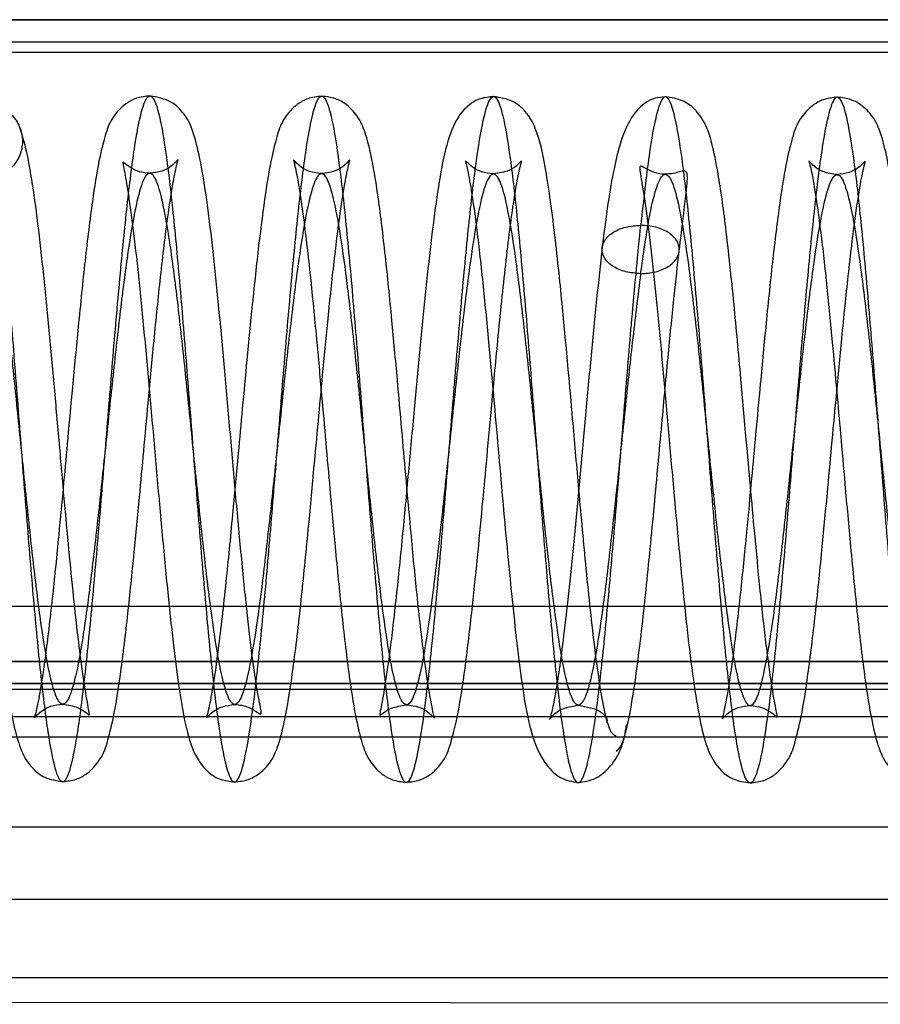
# Model space of a CAD drawing. Units: millimetres. Extents: x 9 to 411, y 10 to 270.
# Drawn here: x 129 to 131, y 121 to 124 of the extents above; entities that cross this region are included whole.
import ezdxf

# ---------------------------------------------------------------- set-up
doc = ezdxf.new("R2010")
doc.units = ezdxf.units.MM

msp = doc.modelspace()

# ---------------------------------------------------------------- linework, layer by layer
at = {"color": 7, "linetype": 'Continuous', "lineweight": 25}
for p, q in [((122.2476, 123.639), (137.7191, 123.639)), ((140.4691, 123.639), (123.2191, 123.639)), ((123.2191, 123.639), (140.4691, 123.639)), ((122.2476, 123.589), (137.7191, 123.589)), ((140.1213, 123.5647), (123.5669, 123.5647)), ((98.9793, 122.314), (253.9503, 122.314)), ((139.2191, 122.1886), (124.4691, 122.1886)), ((124.4691, 122.1886), (139.2191, 122.1886)), ((124.4691, 122.139), (139.2191, 122.139)), ((139.2191, 122.139), (124.4691, 122.139)), ((98.9793, 122.1265), (253.9503, 122.1265)), ((253.9503, 122.064), (98.9793, 122.064)), ((139.2191, 122.064), (124.4691, 122.064)), ((139.2191, 122.064), (124.4691, 122.064)), ((98.9793, 122.0185), (253.9503, 122.0185)), ((253.9503, 121.814), (98.9793, 121.814)), ((98.9793, 121.6518), (253.9503, 121.6518)), ((98.9793, 121.4744), (253.9503, 121.4744)), ((135.6691, 121.4141), (112.6941, 121.4265))]:
    msp.add_line(p, q, dxfattribs=at)
for points, knots in [([(128.7659, 123.4499), (128.7721, 123.4269), (128.7835, 123.3839), (128.8002, 123.2521), (128.816, 123.093), (128.8317, 122.9059), (128.8474, 122.7047), (128.8631, 122.5025), (128.8788, 122.3132), (128.8946, 122.1495), (128.9104, 122.0222), (128.9263, 121.9401), (128.9423, 121.9087), (128.9585, 121.9301), (128.9747, 122.0027), (128.991, 122.1219), (129.0074, 122.2794), (129.0238, 122.4647), (129.0403, 122.6654), (129.0567, 122.8678), (129.0732, 123.0584), (129.0896, 123.2243), (129.1059, 123.3544), (129.1221, 123.4399), (129.1383, 123.4749), (129.1543, 123.4572), (129.1703, 123.3881), (129.1861, 123.2719), (129.2019, 123.1167), (129.2176, 122.9329), (129.2333, 122.7329), (129.249, 122.53), (129.2647, 122.3381), (129.2805, 122.17), (129.2963, 122.037), (129.3122, 121.948), (129.3282, 121.9093), (129.3443, 121.9231), (129.3605, 121.9887), (129.3768, 122.1017), (129.3932, 122.2543), (129.4096, 122.4364), (129.4261, 122.6357), (129.4426, 122.8387), (129.459, 123.0319), (129.4754, 123.202), (129.4917, 123.3377), (129.508, 123.43), (129.5241, 123.4724), (129.5402, 123.4622), (129.5562, 123.4002), (129.572, 123.2902), (129.5878, 123.14), (129.6036, 122.9596), (129.6193, 122.761), (129.635, 122.5578), (129.6507, 122.3634), (129.6664, 122.1912), (129.6822, 122.0526), (129.6981, 121.957), (129.7141, 121.9109), (129.7302, 121.9172), (129.7464, 121.9756), (129.7627, 122.0823), (129.7791, 122.2299), (129.7955, 122.4085), (129.8119, 122.6061), (129.8284, 122.8095), (129.8448, 123.0048), (129.8612, 123.1789), (129.8776, 123.3202), (129.8939, 123.4191), (129.91, 123.4688), (129.9261, 123.4661), (129.9421, 123.4113), (129.958, 123.3078), (129.9738, 123.1627), (129.9895, 122.9859), (130.0052, 122.7891), (130.0209, 122.5857), (130.0366, 122.3892), (130.0524, 122.2131), (130.0682, 122.0691), (130.084, 121.9669), (130.1, 121.9135), (130.1161, 121.9123), (130.1323, 121.9635), (130.1485, 122.0637), (130.1649, 122.206), (130.1813, 122.3809), (130.1978, 122.5768), (130.2142, 122.7796), (130.2315, 122.989), (130.2433, 123.1099), (130.2496, 123.1746)], [0, 0, 0, 0, 0.012489, 0.023323, 0.034156, 0.04499, 0.055824, 0.066656, 0.07749, 0.088324, 0.099157, 0.109991, 0.120825, 0.131658, 0.142492, 0.153326, 0.164159, 0.174993, 0.185827, 0.196659, 0.207493, 0.218327, 0.22916, 0.239994, 0.250828, 0.261661, 0.272495, 0.283329, 0.294162, 0.304996, 0.315829, 0.326662, 0.337496, 0.34833, 0.359163, 0.369997, 0.380831, 0.391664, 0.402498, 0.413332, 0.424165, 0.434999, 0.445832, 0.456665, 0.467499, 0.478333, 0.489166, 0.5, 0.510834, 0.521667, 0.532501, 0.543335, 0.554168, 0.565001, 0.575835, 0.586668, 0.597502, 0.608336, 0.619169, 0.630003, 0.640837, 0.65167, 0.662504, 0.673338, 0.684171, 0.695004, 0.705838, 0.716671, 0.727505, 0.738339, 0.749172, 0.760006, 0.77084, 0.781673, 0.792507, 0.803341, 0.814173, 0.825007, 0.835841, 0.846674, 0.857508, 0.868342, 0.879175, 0.890009, 0.900843, 0.911676, 0.92251, 0.933344, 0.944176, 0.95501, 0.965844, 0.976677, 0.987511, 1, 1, 1, 1]), ([(129.141, 123.4669), (129.1305, 123.4657), (129.1107, 123.4635), (129.0807, 123.4467), (129.0505, 123.4118), (129.0396, 123.3769), (129.0244, 123.3176), (129.0101, 123.2265), (128.9947, 123.1008), (128.9798, 122.9551), (128.9667, 122.8172), (128.9558, 122.698), (128.9454, 122.5853), (128.9341, 122.4646), (128.9206, 122.331), (128.9061, 122.2067), (128.8928, 122.1176), (128.8841, 122.0771), (128.8808, 122.0631), (128.8792, 122.0596), (128.8928, 122.0757), (128.9169, 122.0891), (128.9348, 122.0912), (128.9442, 122.0923)], [0, 0, 0, 0, 0.020754, 0.039338, 0.069925, 0.117489, 0.174433, 0.243326, 0.323733, 0.399511, 0.46333, 0.51529, 0.560523, 0.615984, 0.682931, 0.76011, 0.830544, 0.888279, 0.912461, 0.934664, 0.963023, 0.980411, 1, 1, 1, 1]), ([(129.3324, 122.0915), (129.3381, 122.0911), (129.3501, 122.0902), (129.3699, 122.083), (129.3864, 122.0721), (129.3928, 122.0683), (129.3929, 122.0758), (129.3834, 122.1192), (129.3719, 122.1999), (129.3596, 122.3055), (129.3467, 122.4341), (129.3338, 122.5757), (129.3211, 122.7205), (129.3086, 122.8621), (129.2962, 122.9956), (129.2837, 123.1176), (129.2711, 123.2224), (129.2581, 123.3087), (129.2428, 123.3745), (129.2285, 123.4162), (129.1904, 123.4574), (129.1579, 123.4636), (129.141, 123.4669)], [0, 0, 0, 0, 0.0106, 0.022104, 0.048928, 0.081956, 0.115083, 0.17422, 0.233817, 0.297847, 0.365198, 0.431713, 0.496906, 0.560804, 0.624237, 0.687618, 0.751015, 0.813224, 0.873826, 0.933736, 0.965616, 1, 1, 1, 1]), ([(129.5291, 123.4661), (129.5184, 123.4649), (129.4982, 123.4626), (129.4681, 123.4454), (129.439, 123.411), (129.4291, 123.3798), (129.4146, 123.3263), (129.4012, 123.2455), (129.3868, 123.1344), (129.3729, 123.0045), (129.3606, 122.8779), (129.35, 122.7636), (129.3395, 122.6487), (129.3274, 122.518), (129.3156, 122.3968), (129.3049, 122.2969), (129.294, 122.2048), (129.2823, 122.1229), (129.2729, 122.0781), (129.2693, 122.0629), (129.2675, 122.0589), (129.2811, 122.075), (129.3051, 122.0883), (129.3229, 122.0904), (129.3324, 122.0915)], [0, 0, 0, 0, 0.021209, 0.039918, 0.069795, 0.114254, 0.167222, 0.230904, 0.304784, 0.374815, 0.434962, 0.485365, 0.531086, 0.590057, 0.663655, 0.705951, 0.750355, 0.827825, 0.889004, 0.913606, 0.935494, 0.96342, 0.980602, 1, 1, 1, 1]), ([(129.7206, 122.0908), (129.73, 122.0896), (129.7478, 122.0875), (129.7717, 122.0742), (129.7852, 122.0581), (129.7835, 122.0621), (129.7801, 122.0765), (129.7716, 122.1181), (129.7585, 122.2099), (129.744, 122.3394), (129.7307, 122.4787), (129.7196, 122.6026), (129.7096, 122.7163), (129.6992, 122.8344), (129.6868, 122.9695), (129.6726, 123.1113), (129.6579, 123.2332), (129.6437, 123.3212), (129.6319, 123.3704), (129.6223, 123.3972), (129.6125, 123.4187), (129.59, 123.4451), (129.5601, 123.4625), (129.5398, 123.4649), (129.5291, 123.4661)], [0, 0, 0, 0, 0.019495, 0.036758, 0.064783, 0.086584, 0.110615, 0.169055, 0.241582, 0.321901, 0.391102, 0.447692, 0.493047, 0.544703, 0.607608, 0.681931, 0.760819, 0.828336, 0.883859, 0.907113, 0.929639, 0.959861, 0.978694, 1, 1, 1, 1]), ([(129.9172, 123.4654), (129.9069, 123.4642), (129.884, 123.4614), (129.8496, 123.4393), (129.8235, 123.3999), (129.8032, 123.3284), (129.789, 123.2418), (129.7756, 123.138), (129.7629, 123.021), (129.7506, 122.8967), (129.7383, 122.7641), (129.7253, 122.6222), (129.7115, 122.4741), (129.6971, 122.3313), (129.6829, 122.2093), (129.6703, 122.1227), (129.6622, 122.0796), (129.6587, 122.065), (129.6647, 122.0698), (129.6834, 122.0847), (129.7082, 122.0887), (129.7206, 122.0908)], [0, 0, 0, 0, 0.019183, 0.042711, 0.103594, 0.169839, 0.236355, 0.301462, 0.36364, 0.42304, 0.482531, 0.546359, 0.614544, 0.687016, 0.75935, 0.827101, 0.889945, 0.919262, 0.946854, 0.973416, 1, 1, 1, 1]), ([(130.1939, 122.0192), (130.1894, 122.0219), (130.1807, 122.0273), (130.1681, 122.0739), (130.1563, 122.1406), (130.1453, 122.2225), (130.1351, 122.3129), (130.1231, 122.4315), (130.1101, 122.5743), (130.0969, 122.7249), (130.087, 122.8374), (130.0793, 122.9211), (130.0724, 122.9942), (130.0646, 123.0724), (130.0551, 123.1581), (130.045, 123.2384), (130.0311, 123.3246), (130.0197, 123.3789), (129.9959, 123.4271), (129.9602, 123.4584), (129.9322, 123.463), (129.9172, 123.4654)], [0, 0, 0, 0, 0.068211, 0.13254, 0.192952, 0.249395, 0.301839, 0.350245, 0.434618, 0.50257, 0.553894, 0.588522, 0.620744, 0.660761, 0.708652, 0.763592, 0.815546, 0.902392, 0.943737, 0.969789, 1, 1, 1, 1]), ([(130.3054, 123.4646), (130.2973, 123.4638), (130.2784, 123.462), (130.2476, 123.4452), (130.2146, 123.4019), (130.192, 123.322), (130.1748, 123.2238), (130.1668, 123.1583), (130.1626, 123.124)], [0, 0, 0, 0, 0.05819, 0.135665, 0.349413, 0.638835, 0.810754, 1, 1, 1, 1]), ([(131.7322, 122.3618), (131.7259, 122.2942), (131.7141, 122.168), (131.697, 122.0306), (131.6807, 121.9423), (131.6646, 121.9045), (131.6485, 121.9195), (131.6326, 121.9862), (131.6167, 122.1), (131.6009, 122.2534), (131.5852, 122.436), (131.5695, 122.6355), (131.5538, 122.8386), (131.5381, 123.0314), (131.5223, 123.2011), (131.5065, 123.3361), (131.4906, 123.4275), (131.4746, 123.4691), (131.4585, 123.4579), (131.4423, 123.3948), (131.426, 123.2843), (131.4097, 123.1334), (131.3932, 122.9525), (131.3768, 122.7538), (131.3603, 122.5506), (131.3439, 122.3567), (131.3275, 122.185), (131.3111, 122.0473), (131.2949, 121.9526), (131.2787, 121.9074), (131.2626, 121.9149), (131.2467, 121.9744), (131.2308, 122.0819), (131.215, 122.2303), (131.1993, 122.4095), (131.1836, 122.6074), (131.1679, 122.8108), (131.1522, 123.0059), (131.1364, 123.1796), (131.1206, 123.3201), (131.1047, 123.4181), (131.0887, 123.4671), (131.0726, 123.4634), (131.0564, 123.4076), (131.0402, 123.3034), (131.0238, 123.1576), (131.0074, 122.9803), (130.991, 122.7834), (130.9745, 122.58), (130.958, 122.3839), (130.9416, 122.2083), (130.9253, 122.0651), (130.909, 121.9639), (130.8928, 121.9114), (130.8767, 121.9114), (130.8608, 121.9637), (130.8449, 122.0647), (130.8291, 122.2078), (130.8133, 122.3833), (130.7976, 122.5794), (130.7819, 122.7828), (130.7662, 122.9799), (130.7505, 123.1574), (130.7347, 123.3033), (130.7188, 123.4078), (130.7028, 123.464), (130.6868, 123.4679), (130.6706, 123.4193), (130.6543, 123.3216), (130.638, 123.1812), (130.6216, 123.0077), (130.6051, 122.8128), (130.5887, 122.6095), (130.5722, 122.4115), (130.5558, 122.2323), (130.5394, 122.0839), (130.5231, 121.9762), (130.5069, 121.9165), (130.4909, 121.9089), (130.4749, 121.9539), (130.459, 122.0483), (130.4431, 122.186), (130.4274, 122.3576), (130.4117, 122.5515), (130.396, 122.7547), (130.3803, 122.9535), (130.3645, 123.1346), (130.3488, 123.2856), (130.3329, 123.3966), (130.3169, 123.4599), (130.3009, 123.4714), (130.2847, 123.4296), (130.2676, 123.3361), (130.2559, 123.2309), (130.2496, 123.1746)], [0, 0, 0, 0, 0.012489, 0.023323, 0.034156, 0.04499, 0.055824, 0.066656, 0.07749, 0.088324, 0.099157, 0.109991, 0.120825, 0.131658, 0.142492, 0.153326, 0.164159, 0.174993, 0.185827, 0.196659, 0.207493, 0.218327, 0.22916, 0.239994, 0.250828, 0.261661, 0.272495, 0.283329, 0.294162, 0.304996, 0.315829, 0.326662, 0.337496, 0.34833, 0.359163, 0.369997, 0.380831, 0.391664, 0.402498, 0.413332, 0.424165, 0.434999, 0.445832, 0.456665, 0.467499, 0.478333, 0.489166, 0.5, 0.510834, 0.521667, 0.532501, 0.543335, 0.554168, 0.565001, 0.575835, 0.586668, 0.597502, 0.608336, 0.619169, 0.630003, 0.640837, 0.65167, 0.662504, 0.673338, 0.684171, 0.695004, 0.705838, 0.716671, 0.727505, 0.738339, 0.749172, 0.760006, 0.77084, 0.781673, 0.792507, 0.803341, 0.814173, 0.825007, 0.835841, 0.846674, 0.857508, 0.868342, 0.879175, 0.890009, 0.900843, 0.911676, 0.92251, 0.933344, 0.944176, 0.95501, 0.965844, 0.976677, 0.987511, 1, 1, 1, 1]), ([(130.4969, 122.0893), (130.5066, 122.0881), (130.5249, 122.0858), (130.5434, 122.0748), (130.5537, 122.066), (130.5595, 122.0606), (130.5559, 122.0742), (130.5464, 122.1274), (130.5327, 122.226), (130.5195, 122.3474), (130.5078, 122.4696), (130.4975, 122.583), (130.4871, 122.701), (130.4748, 122.841), (130.4625, 122.975), (130.4511, 123.0876), (130.4393, 123.1915), (130.4264, 123.2864), (130.4115, 123.3563), (130.4007, 123.3949), (130.3787, 123.4328), (130.344, 123.459), (130.3187, 123.4627), (130.3054, 123.4646)], [0, 0, 0, 0, 0.018181, 0.034287, 0.048612, 0.061581, 0.116715, 0.181582, 0.255605, 0.325891, 0.386328, 0.436717, 0.483685, 0.546244, 0.625714, 0.671986, 0.720348, 0.80302, 0.866031, 0.90942, 0.949833, 0.973608, 1, 1, 1, 1]), ([(130.6936, 123.4639), (130.6829, 123.4627), (130.6626, 123.4603), (130.6325, 123.4431), (130.6032, 123.4083), (130.5931, 123.3761), (130.578, 123.3188), (130.5638, 123.2299), (130.5483, 123.1061), (130.5335, 122.9624), (130.5205, 122.8259), (130.5096, 122.7073), (130.4992, 122.5939), (130.4877, 122.4711), (130.474, 122.3339), (130.4592, 122.2067), (130.4459, 122.1162), (130.4373, 122.0754), (130.4339, 122.0609), (130.4322, 122.057), (130.4458, 122.0729), (130.4697, 122.0862), (130.4875, 122.0882), (130.4969, 122.0893)], [0, 0, 0, 0, 0.021304, 0.040139, 0.070379, 0.116295, 0.172242, 0.240406, 0.320179, 0.395244, 0.45864, 0.510514, 0.555828, 0.612039, 0.680554, 0.759884, 0.831599, 0.889553, 0.913456, 0.935197, 0.963213, 0.980487, 1, 1, 1, 1]), ([(130.8851, 122.0886), (130.8945, 122.0875), (130.9123, 122.0853), (130.9363, 122.072), (130.9498, 122.0558), (130.948, 122.0598), (130.9444, 122.0752), (130.9352, 122.1204), (130.9237, 122.2036), (130.913, 122.297), (130.9025, 122.3985), (130.8911, 122.5212), (130.8794, 122.653), (130.8693, 122.7681), (130.8592, 122.8819), (130.8475, 123.0071), (130.8342, 123.1354), (130.8204, 123.2447), (130.8071, 123.3245), (130.7958, 123.3702), (130.7865, 123.3958), (130.7768, 123.4169), (130.7544, 123.4431), (130.7245, 123.4602), (130.7043, 123.4626), (130.6936, 123.4639)], [0, 0, 0, 0, 0.019385, 0.036556, 0.064458, 0.086314, 0.11096, 0.172531, 0.250759, 0.295693, 0.338461, 0.412785, 0.472142, 0.517942, 0.568166, 0.627911, 0.697307, 0.770453, 0.833545, 0.886115, 0.908449, 0.930378, 0.960163, 0.978828, 1, 1, 1, 1]), ([(128.7659, 123.4499), (128.7773, 123.4485), (128.8001, 123.4456), (128.8244, 123.4291), (128.8391, 123.4121), (128.8498, 123.3923), (128.855, 123.3642), (128.8497, 123.3362), (128.8389, 123.3164), (128.8241, 123.2994), (128.7998, 123.283), (128.777, 123.2803), (128.7656, 123.2789)], [0, 0, 0, 0, 0.1246272, 0.2499852, 0.3125395, 0.3749288, 0.5, 0.6250712, 0.6874605, 0.7500148, 0.8753727, 1, 1, 1, 1]), ([(128.9442, 122.0923), (128.9563, 122.0903), (128.9799, 122.0865), (128.9987, 122.0717), (129.0052, 122.0657), (129.0035, 122.0744), (128.9994, 122.0976), (128.991, 122.1484), (128.9813, 122.221), (128.9711, 122.3098), (128.9607, 122.4128), (128.9501, 122.5271), (128.9392, 122.6496), (128.928, 122.7775), (128.9164, 122.9074), (128.9042, 123.0346), (128.8913, 123.1542), (128.8776, 123.2592), (128.8629, 123.3463), (128.8523, 123.3794), (128.8468, 123.3964)], [0, 0, 0, 0, 0.026325, 0.051651, 0.077078, 0.103402, 0.157487, 0.213099, 0.269943, 0.327845, 0.386694, 0.446435, 0.507284, 0.570189, 0.635292, 0.702699, 0.772666, 0.845453, 0.921181, 1, 1, 1, 1]), ([(128.6858, 123.3297), (128.6903, 123.3148), (128.6986, 123.2868), (128.7124, 123.19), (128.7249, 123.0814), (128.7364, 122.9675), (128.747, 122.8526), (128.7576, 122.7336), (128.7682, 122.6128), (128.7823, 122.455), (128.7999, 122.2713), (128.822, 122.0987), (128.8402, 122.0067), (128.8658, 121.9548), (128.9023, 121.9239), (128.9298, 121.9195), (128.9439, 121.9173)], [0, 0, 0, 0, 0.09348, 0.176367, 0.24786, 0.308285, 0.366533, 0.424927, 0.483439, 0.542026, 0.65858, 0.77471, 0.886749, 0.941552, 0.970082, 1, 1, 1, 1]), ([(128.9439, 121.9173), (128.9544, 121.9184), (128.9743, 121.9207), (129.0046, 121.9377), (129.0352, 121.9737), (129.0463, 122.0106), (129.0618, 122.0734), (129.0759, 122.1665), (129.0907, 122.289), (129.1047, 122.4257), (129.1167, 122.5516), (129.1271, 122.6655), (129.1378, 122.7816), (129.1501, 122.9134), (129.1646, 123.0572), (129.1797, 123.1852), (129.193, 123.2719), (129.2013, 123.3096), (129.2044, 123.3221), (129.2055, 123.3246), (129.1918, 123.3082), (129.1678, 123.295), (129.1501, 123.293), (129.1406, 123.2919)], [0, 0, 0, 0, 0.020822, 0.039622, 0.071115, 0.1217, 0.180361, 0.249476, 0.327316, 0.397367, 0.4559, 0.503071, 0.551873, 0.61265, 0.685224, 0.766225, 0.836352, 0.892364, 0.915172, 0.93582, 0.963284, 0.980473, 1, 1, 1, 1]), ([(129.1406, 123.2919), (129.1325, 123.2927), (129.1165, 123.2944), (129.0934, 123.3059), (129.0791, 123.3195), (129.08, 123.3149), (129.0839, 123.2946), (129.092, 123.2484), (129.1041, 123.1599), (129.1165, 123.048), (129.1291, 122.9194), (129.1417, 122.7796), (129.1544, 122.6345), (129.1673, 122.4891), (129.1803, 122.3516), (129.193, 122.2323), (129.2055, 122.1354), (129.2171, 122.0623), (129.2339, 121.9908), (129.2607, 121.9459), (129.297, 121.9211), (129.3213, 121.9179), (129.332, 121.9165)], [0, 0, 0, 0, 0.01634, 0.031969, 0.061939, 0.091857, 0.122522, 0.185382, 0.249992, 0.314861, 0.379474, 0.443777, 0.508922, 0.575302, 0.642946, 0.708966, 0.770342, 0.827657, 0.890097, 0.954827, 0.979925, 1, 1, 1, 1]), ([(129.332, 121.9165), (129.3428, 121.9177), (129.3631, 121.92), (129.3933, 121.9373), (129.416, 121.964), (129.426, 121.9862), (129.4364, 122.0155), (129.4494, 122.0714), (129.4654, 122.1745), (129.482, 122.3167), (129.4977, 122.4742), (129.5106, 122.613), (129.5214, 122.731), (129.5318, 122.8433), (129.5433, 122.964), (129.5566, 123.0907), (129.5702, 123.2014), (129.5821, 123.2762), (129.5895, 123.3094), (129.5923, 123.3209), (129.5935, 123.3235), (129.5797, 123.3073), (129.5558, 123.2943), (129.5382, 123.2922), (129.5288, 123.2911)], [0, 0, 0, 0, 0.021122, 0.039917, 0.070521, 0.094082, 0.11909, 0.180347, 0.256529, 0.344738, 0.422689, 0.485844, 0.534405, 0.581802, 0.638965, 0.705718, 0.779057, 0.842999, 0.895046, 0.916694, 0.936691, 0.963672, 0.980656, 1, 1, 1, 1]), ([(129.5288, 123.2911), (129.5194, 123.2923), (129.5017, 123.2944), (129.4779, 123.3075), (129.4643, 123.3236), (129.4656, 123.3204), (129.4687, 123.3076), (129.4764, 123.271), (129.4888, 123.1881), (129.5029, 123.066), (129.5164, 122.9277), (129.528, 122.7993), (129.5381, 122.6842), (129.5483, 122.5685), (129.5601, 122.4378), (129.5743, 122.2933), (129.5893, 122.1638), (129.6041, 122.0683), (129.6164, 122.0147), (129.6265, 121.9859), (129.6364, 121.9638), (129.6591, 121.9369), (129.6892, 121.9194), (129.7095, 121.917), (129.7203, 121.9158)], [0, 0, 0, 0, 0.019464, 0.036587, 0.063933, 0.084463, 0.106955, 0.161691, 0.229702, 0.308153, 0.378916, 0.438557, 0.486884, 0.534616, 0.594956, 0.668076, 0.750078, 0.821747, 0.880654, 0.905313, 0.928979, 0.959794, 0.978725, 1, 1, 1, 1]), ([(129.7203, 121.9158), (129.7303, 121.9168), (129.7495, 121.9189), (129.7785, 121.9345), (129.8081, 121.9664), (129.8207, 122.0028), (129.8387, 122.0742), (129.8528, 122.1702), (129.8672, 122.2897), (129.8802, 122.4157), (129.8912, 122.5311), (129.9017, 122.644), (129.9133, 122.7718), (129.9279, 122.9277), (129.9419, 123.0641), (129.9536, 123.1626), (129.9638, 123.2367), (129.9733, 123.2919), (129.9802, 123.3182), (129.9808, 123.3214), (129.973, 123.3117), (129.9528, 123.296), (129.9293, 123.2923), (129.9169, 123.2904)], [0, 0, 0, 0, 0.018168, 0.034879, 0.064337, 0.120556, 0.184383, 0.256491, 0.329893, 0.393473, 0.447255, 0.492375, 0.547506, 0.619465, 0.707892, 0.754902, 0.79682, 0.86504, 0.912975, 0.931246, 0.951405, 0.974192, 1, 1, 1, 1]), ([(129.9169, 123.2904), (129.9075, 123.2915), (129.8896, 123.2937), (129.8654, 123.3073), (129.8523, 123.3229), (129.8547, 123.3168), (129.8584, 123.2994), (129.8671, 123.255), (129.8797, 123.1649), (129.8933, 123.0428), (129.9063, 122.9082), (129.9181, 122.7775), (129.9287, 122.6564), (129.9388, 122.5418), (129.9491, 122.4293), (129.96, 122.3182), (129.9716, 122.212), (129.9837, 122.1201), (129.9991, 122.0287), (130.0277, 121.9609), (130.0679, 121.9222), (130.0947, 121.9175), (130.1084, 121.915)], [0, 0, 0, 0, 0.019486, 0.037133, 0.067353, 0.092993, 0.119853, 0.179663, 0.247639, 0.320491, 0.387557, 0.447874, 0.501339, 0.551138, 0.603728, 0.659341, 0.718049, 0.779922, 0.845802, 0.918497, 0.958228, 1, 1, 1, 1]), ([(130.3051, 123.2896), (130.2997, 123.29), (130.2884, 123.2909), (130.2701, 123.2972), (130.2545, 123.3066), (130.2481, 123.3096), (130.2463, 123.3014), (130.2538, 123.2633), (130.2663, 123.1763), (130.2784, 123.0704), (130.2903, 122.9515), (130.3021, 122.8237), (130.3141, 122.6869), (130.3269, 122.5416), (130.3404, 122.3948), (130.3541, 122.26), (130.3679, 122.1457), (130.3829, 122.0557), (130.3971, 121.9948), (130.4207, 121.9489), (130.4576, 121.9201), (130.4837, 121.9163), (130.4966, 121.9143)], [0, 0, 0, 0, 0.01002, 0.020657, 0.044752, 0.073923, 0.105582, 0.170897, 0.237549, 0.301577, 0.362469, 0.421013, 0.482668, 0.548324, 0.618026, 0.690413, 0.759871, 0.826117, 0.889249, 0.946526, 0.973621, 1, 1, 1, 1]), ([(130.4966, 121.9143), (130.5073, 121.9156), (130.5276, 121.9179), (130.5579, 121.9353), (130.5877, 121.9709), (130.5979, 122.0048), (130.6136, 122.066), (130.6281, 122.1603), (130.6436, 122.2876), (130.6581, 122.43), (130.6703, 122.5593), (130.6809, 122.6745), (130.6915, 122.79), (130.7037, 122.9196), (130.7179, 123.0598), (130.7326, 123.1838), (130.7454, 123.2679), (130.7534, 123.305), (130.7565, 123.318), (130.7579, 123.3212), (130.7442, 123.3051), (130.7204, 123.292), (130.7027, 123.29), (130.6933, 123.2889)], [0, 0, 0, 0, 0.021299, 0.040244, 0.071061, 0.119231, 0.177705, 0.24862, 0.329631, 0.401997, 0.461888, 0.509503, 0.557995, 0.618071, 0.689535, 0.768889, 0.837592, 0.892786, 0.915405, 0.936006, 0.963396, 0.980532, 1, 1, 1, 1]), ([(130.6933, 123.2889), (130.6821, 123.2905), (130.6615, 123.2934), (130.6414, 123.3071), (130.6315, 123.3177), (130.6272, 123.324), (130.6345, 123.3037), (130.643, 123.255), (130.6563, 123.1624), (130.6695, 123.0428), (130.6815, 122.9182), (130.6918, 122.8053), (130.7013, 122.6972), (130.7117, 122.5791), (130.7244, 122.4377), (130.7394, 122.2848), (130.7551, 122.1524), (130.7699, 122.0591), (130.7823, 122.008), (130.7919, 121.9814), (130.8027, 121.9587), (130.8255, 121.9334), (130.8549, 121.917), (130.8744, 121.9148), (130.8847, 121.9136)], [0, 0, 0, 0, 0.022935, 0.042278, 0.058077, 0.070498, 0.118186, 0.177481, 0.248472, 0.320297, 0.382377, 0.434504, 0.477714, 0.528925, 0.593848, 0.672655, 0.757188, 0.828464, 0.885739, 0.909085, 0.931911, 0.961665, 0.979768, 1, 1, 1, 1]), ([(130.2494, 123.0651), (130.2431, 123.015), (130.2314, 122.9214), (130.2142, 122.7593), (130.1978, 122.6023), (130.1814, 122.4507), (130.1651, 122.3153), (130.1488, 122.2051), (130.1326, 122.1275), (130.1164, 122.088), (130.1004, 122.0889), (130.0844, 122.1302), (130.0684, 122.2094), (130.0526, 122.3208), (130.0367, 122.4572), (130.021, 122.6093), (130.0052, 122.7668), (129.9894, 122.9191), (129.9736, 123.056), (129.9577, 123.1683), (129.9418, 123.2485), (129.9258, 123.291), (129.9097, 123.293), (129.8935, 123.2546), (129.8773, 123.178), (129.861, 123.0686), (129.8447, 122.9338), (129.8283, 122.7826), (129.812, 122.6252), (129.7956, 122.4722), (129.7792, 122.3339), (129.763, 122.2197), (129.7467, 122.1371), (129.7306, 122.0919), (129.7145, 122.087), (129.6985, 122.1227), (129.6825, 122.1967), (129.6666, 122.304), (129.6508, 122.4374), (129.635, 122.5878), (129.6192, 122.7452), (129.6035, 122.8989), (129.5876, 123.0386), (129.5718, 123.1549), (129.5559, 123.2401), (129.5399, 123.2881), (129.5238, 123.296), (129.5077, 123.2632), (129.4915, 123.1917), (129.4752, 123.0866), (129.4589, 122.955), (129.4425, 122.8054), (129.4261, 122.6483), (129.4097, 122.494), (129.3934, 122.353), (129.3771, 122.2349), (129.3608, 122.1474), (129.3447, 122.0966), (129.3286, 122.0859), (129.3126, 122.1159), (129.2966, 122.1848), (129.2807, 122.2878), (129.2649, 122.4179), (129.2491, 122.5665), (129.2333, 122.7236), (129.2175, 122.8785), (129.2017, 123.0208), (129.1859, 123.1409), (129.17, 123.2309), (129.154, 123.2844), (129.1379, 123.2981), (129.1218, 123.271), (129.1056, 123.2048), (129.0893, 123.1041), (129.073, 122.9757), (129.0566, 122.8281), (129.0403, 122.6714), (129.0239, 122.5161), (129.0075, 122.3726), (128.9912, 122.2507), (128.975, 122.1584), (128.9588, 122.1022), (128.9427, 122.0857), (128.9267, 122.1099), (128.9107, 122.1736), (128.8948, 122.272), (128.879, 122.3988), (128.8632, 122.5454), (128.8474, 122.7019), (128.8316, 122.8577), (128.8158, 123.0026), (128.7999, 123.1257), (128.7833, 123.2278), (128.7718, 123.2611), (128.7656, 123.2789)], [0, 0, 0, 0, 0.0124889, 0.0233229, 0.0341557, 0.0449897, 0.0558236, 0.0666565, 0.0774904, 0.0883243, 0.0991572, 0.1099911, 0.1208251, 0.1316579, 0.1424919, 0.1533258, 0.1641587, 0.1749926, 0.1858265, 0.1966594, 0.2074933, 0.2183273, 0.2291602, 0.2399941, 0.250828, 0.2616609, 0.2724948, 0.2833288, 0.2941616, 0.3049956, 0.3158295, 0.3266624, 0.3374963, 0.3483302, 0.3591631, 0.369997, 0.380831, 0.3916639, 0.4024978, 0.4133317, 0.4241646, 0.4349985, 0.4458324, 0.4566653, 0.4674993, 0.4783332, 0.4891661, 0.5, 0.5108339, 0.5216668, 0.5325007, 0.5433347, 0.5541675, 0.5650015, 0.5758354, 0.5866683, 0.5975022, 0.6083361, 0.619169, 0.630003, 0.6408369, 0.6516698, 0.6625037, 0.6733376, 0.6841705, 0.6950044, 0.7058384, 0.7166712, 0.7275052, 0.7383391, 0.749172, 0.7600059, 0.7708398, 0.7816727, 0.7925066, 0.8033406, 0.8141735, 0.8250074, 0.8358413, 0.8466742, 0.8575081, 0.8683421, 0.8791749, 0.8900089, 0.9008428, 0.9116757, 0.9225096, 0.9333435, 0.9441764, 0.9550103, 0.9658443, 0.9766771, 0.9875111, 1, 1, 1, 1]), ([(130.2494, 123.0651), (130.2557, 123.1087), (130.2674, 123.1902), (130.2844, 123.2625), (130.3005, 123.2949), (130.3166, 123.286), (130.3326, 123.2369), (130.3485, 123.151), (130.3644, 123.0341), (130.3802, 122.8939), (130.396, 122.74), (130.4117, 122.5827), (130.4275, 122.4325), (130.4434, 122.2997), (130.4592, 122.1931), (130.4752, 122.1199), (130.4912, 122.0851), (130.5073, 122.091), (130.5234, 122.1372), (130.5397, 122.2206), (130.556, 122.3354), (130.5723, 122.4742), (130.5887, 122.6275), (130.6051, 122.7848), (130.6214, 122.9358), (130.6378, 123.0701), (130.654, 123.1788), (130.6703, 123.2544), (130.6864, 123.292), (130.7025, 123.289), (130.7185, 123.2455), (130.7344, 123.1646), (130.7503, 123.0516), (130.7661, 122.9142), (130.7819, 122.7616), (130.7977, 122.6041), (130.8135, 122.4523), (130.8293, 122.3164), (130.8451, 122.2056), (130.8611, 122.1274), (130.8771, 122.0869), (130.8932, 122.0869), (130.9093, 122.1275), (130.9255, 122.2059), (130.9418, 122.3167), (130.9582, 122.4527), (130.9745, 122.6045), (130.9909, 122.7619), (131.0073, 122.9144), (131.0236, 123.0516), (131.0399, 123.1645), (131.0561, 123.2451), (131.0723, 123.2883), (131.0884, 123.2912), (131.1044, 123.2533), (131.1203, 123.1774), (131.1362, 123.0686), (131.152, 122.9341), (131.1678, 122.7831), (131.1836, 122.6256), (131.1994, 122.4724), (131.2152, 122.3336), (131.2311, 122.2187), (131.247, 122.1355), (131.263, 122.0895), (131.279, 122.0837), (131.2952, 122.1186), (131.3114, 122.1919), (131.3277, 122.2985), (131.344, 122.4314), (131.3604, 122.5816), (131.3768, 122.7389), (131.3931, 122.8927), (131.4095, 123.0327), (131.4258, 123.1495), (131.442, 123.2351), (131.4582, 123.2839), (131.4743, 123.2926), (131.4903, 123.2604), (131.5062, 123.1896), (131.5221, 123.0851), (131.5379, 122.9537), (131.5537, 122.8044), (131.5695, 122.6472), (131.5853, 122.4927), (131.6011, 122.3514), (131.617, 122.2326), (131.6329, 122.1445), (131.6489, 122.0929), (131.6649, 122.0812), (131.6811, 122.1105), (131.6973, 122.1788), (131.7144, 122.2852), (131.7261, 122.3829), (131.7324, 122.4353)], [0, 0, 0, 0, 0.012489, 0.023323, 0.034156, 0.04499, 0.055824, 0.066656, 0.07749, 0.088324, 0.099157, 0.109991, 0.120825, 0.131658, 0.142492, 0.153326, 0.164159, 0.174993, 0.185827, 0.196659, 0.207493, 0.218327, 0.22916, 0.239994, 0.250828, 0.261661, 0.272495, 0.283329, 0.294162, 0.304996, 0.315829, 0.326662, 0.337496, 0.34833, 0.359163, 0.369997, 0.380831, 0.391664, 0.402498, 0.413332, 0.424165, 0.434999, 0.445832, 0.456665, 0.467499, 0.478333, 0.489166, 0.5, 0.510834, 0.521667, 0.532501, 0.543335, 0.554168, 0.565001, 0.575835, 0.586668, 0.597502, 0.608336, 0.619169, 0.630003, 0.640837, 0.65167, 0.662504, 0.673338, 0.684171, 0.695004, 0.705838, 0.716671, 0.727505, 0.738339, 0.749172, 0.760006, 0.77084, 0.781673, 0.792507, 0.803341, 0.814173, 0.825007, 0.835841, 0.846674, 0.857508, 0.868342, 0.879175, 0.890009, 0.900843, 0.911676, 0.92251, 0.933344, 0.944176, 0.95501, 0.965844, 0.976677, 0.987511, 1, 1, 1, 1]), ([(130.3364, 123.1156), (130.3397, 123.1432), (130.346, 123.1949), (130.3526, 123.2473), (130.3556, 123.2789), (130.3542, 123.2976), (130.3456, 123.2987), (130.326, 123.2915), (130.3114, 123.2902), (130.3051, 123.2896)], [0, 0, 0, 0, 0.205143, 0.385314, 0.541234, 0.673798, 0.873619, 0.944839, 1, 1, 1, 1]), ([(130.2494, 123.0651), (130.238, 123.066), (130.2152, 123.0679), (130.1909, 123.0784), (130.1762, 123.0894), (130.1655, 123.1021), (130.1602, 123.12), (130.1656, 123.1379), (130.1763, 123.1506), (130.1911, 123.1615), (130.2154, 123.172), (130.2382, 123.1737), (130.2496, 123.1746)], [0, 0, 0, 0, 0.124627, 0.249985, 0.31254, 0.374929, 0.5, 0.625071, 0.68746, 0.750015, 0.875373, 1, 1, 1, 1]), ([(130.2494, 123.0651), (130.2608, 123.066), (130.2836, 123.0677), (130.3079, 123.0782), (130.3227, 123.0891), (130.3334, 123.1018), (130.3388, 123.1197), (130.3335, 123.1376), (130.3228, 123.1503), (130.3081, 123.1612), (130.2838, 123.1718), (130.261, 123.1737), (130.2496, 123.1746)], [0, 0, 0, 0, 0.124627, 0.249985, 0.31254, 0.374929, 0.5, 0.625071, 0.68746, 0.750015, 0.875373, 1, 1, 1, 1]), ([(130.1626, 123.124), (130.1584, 123.0861), (130.15, 123.0107), (130.1374, 122.8813), (130.125, 122.7472), (130.1127, 122.6123), (130.1005, 122.4822), (130.0886, 122.362), (130.0772, 122.2594), (130.0671, 122.1803), (130.0586, 122.1252), (130.0508, 122.0833), (130.0452, 122.0615), (130.0429, 122.0557), (130.0494, 122.0661), (130.0694, 122.0833), (130.0946, 122.0876), (130.1087, 122.09)], [0, 0, 0, 0, 0.089546, 0.178306, 0.26629, 0.353459, 0.439828, 0.525357, 0.609146, 0.68342, 0.74648, 0.798381, 0.86904, 0.88949, 0.915924, 0.952884, 1, 1, 1, 1]), ([(130.1939, 121.9859), (130.198, 121.9889), (130.2062, 121.9948), (130.2182, 122.0352), (130.2297, 122.0941), (130.2408, 122.1688), (130.2514, 122.2547), (130.2645, 122.3752), (130.2798, 122.5335), (130.2967, 122.7185), (130.3116, 122.8796), (130.3247, 123.012), (130.3327, 123.0829), (130.3364, 123.1156)], [0, 0, 0, 0, 0.088281, 0.173024, 0.254256, 0.332005, 0.406287, 0.47714, 0.60825, 0.725965, 0.830427, 0.92173, 1, 1, 1, 1]), ([(130.1087, 122.09), (130.1277, 122.0864), (130.1567, 122.0808), (130.175, 122.0603), (130.1735, 122.0534), (130.1727, 122.0498)], [0, 0, 0, 0, 0.479572, 0.732831, 1, 1, 1, 1]), ([(130.1084, 121.915), (130.1216, 121.917), (130.1478, 121.9209), (130.1822, 121.9499), (130.2082, 121.9914), (130.2146, 122.0277), (130.2178, 122.0455)], [0, 0, 0, 0, 0.260069, 0.516064, 0.763352, 1, 1, 1, 1])]:
    msp.add_open_spline(points, degree=3, knots=knots, dxfattribs=at)

doc.saveas('drawing.dxf')
